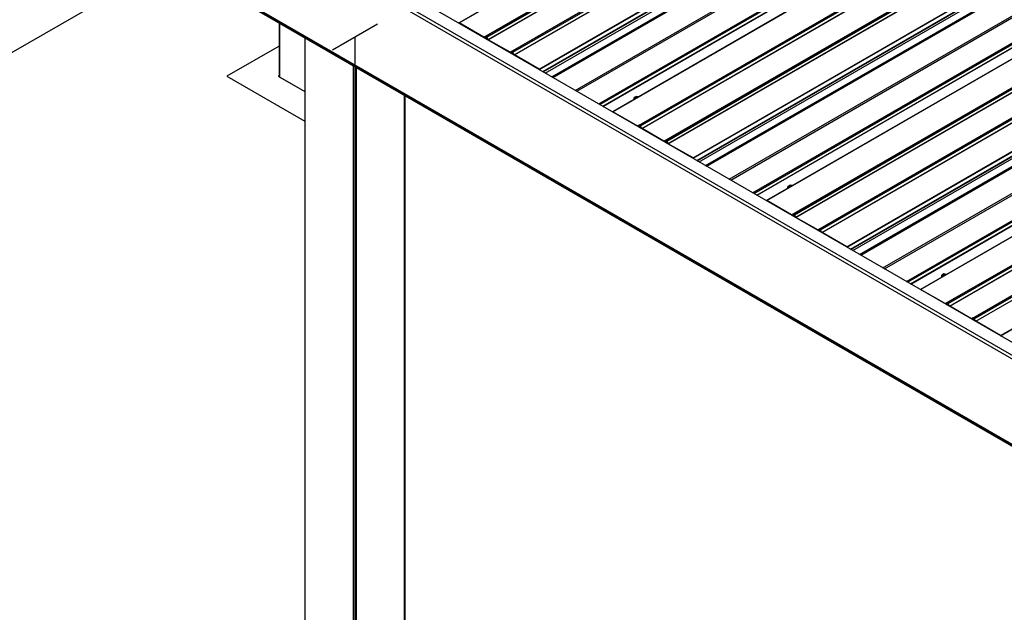
# Model space of a CAD drawing. Units: inches. Extents: x 0.3 to 33.8, y -0.1 to 21.6.
# Drawn here: x 10.3 to 11.7, y 4.3 to 5.2 of the extents above; entities that cross this region are included whole.
import ezdxf

# ---------------------------------------------------------------- set-up
doc = ezdxf.new("R2010")
doc.units = ezdxf.units.IN
doc.header["$MEASUREMENT"] = 0

msp = doc.modelspace()

# ---------------------------------------------------------------- linework, layer by layer
at = {"color": 7, "linetype": 'Continuous', "lineweight": 25}
for p, q in [((12.49908243, 4.22247966), (8.92633233, 6.28498439)), ((12.49908261, 4.22785114), (8.93098456, 6.2876703)), ((12.49908261, 4.24664993), (8.96354863, 6.28767025)), ((12.49908243, 4.09892417), (8.92633233, 6.1614289)), ((12.6408023, 6.17402971), (10.90094756, 5.16963295)), ((10.90112886, 5.16961502), (12.6409836, 6.17401178)), ((8.92769534, 6.15952936), (12.49908261, 4.09781137)), ((10.93707472, 5.14886391), (12.67692947, 6.15326067)), ((10.93934459, 5.15003241), (12.67919934, 6.15442917)), ((10.94118671, 5.14896898), (12.68104145, 6.15336574)), ((10.9432461, 5.14540169), (12.68310085, 6.14979846)), ((10.94345658, 5.14517975), (12.68331132, 6.14957651)), ((10.97734234, 5.12809677), (12.71719709, 6.13249354)), ((10.97507248, 5.12692828), (12.71492722, 6.13132504)), ((10.97918437, 5.12703339), (12.71903911, 6.13143016)), ((10.98124377, 5.12346611), (12.72109851, 6.12786288)), ((10.98145424, 5.12324416), (12.72130898, 6.12764093)), ((11.01740019, 5.10249301), (12.75725493, 6.10688977)), ((11.01765669, 5.10204884), (12.75751143, 6.10644561)), ((11.03747392, 5.09041874), (12.76519498, 6.08781088)), ((12.86409912, 6.04512321), (11.12424437, 5.04072644)), ((11.12442576, 5.04070846), (12.86428051, 6.04510522)), ((11.10395424, 5.05204057), (12.79137013, 6.02616503)), ((11.16037163, 5.01995735), (12.90022637, 6.02435412)), ((11.1626415, 5.02112585), (12.90249624, 6.02552261)), ((11.16448361, 5.02006242), (12.90433835, 6.02445918)), ((11.16654292, 5.01649519), (12.90639766, 6.02089195)), ((11.16675348, 5.01627319), (12.90660822, 6.02066995)), ((11.19836929, 4.99802177), (12.93822403, 6.00241853)), ((11.20063916, 4.99919026), (12.9404939, 6.00358703)), ((11.20248127, 4.99812683), (12.94233602, 6.0025236)), ((11.20454067, 4.99455955), (12.94439541, 5.99895632)), ((11.20475114, 4.9943376), (12.94460589, 5.99873437)), ((11.24069701, 4.9735865), (12.98055175, 5.97798326)), ((11.2409535, 4.97314233), (12.98080825, 5.9775391)), ((11.26077082, 4.96151219), (12.98849188, 5.95890432)), ((13.08739602, 5.91621665), (11.34754128, 4.91181988)), ((11.34772258, 4.91180195), (13.08757732, 5.91619871)), ((11.32725114, 4.92313401), (13.01466703, 5.89725847)), ((11.38366844, 4.89105084), (13.12352319, 5.89544761)), ((11.3859384, 4.89221929), (13.12579314, 5.89661605)), ((11.38778042, 4.89115591), (13.12763517, 5.89555268)), ((11.38983973, 4.88758868), (13.12969448, 5.89198544)), ((11.39005038, 4.88736663), (13.12990512, 5.89176339)), ((11.42166628, 4.86911516), (13.16152103, 5.87351192)), ((11.42393606, 4.87028371), (13.16379081, 5.87468047)), ((11.42577809, 4.86922033), (13.16563283, 5.87361709)), ((11.42783757, 4.86565299), (13.16769232, 5.87004976)), ((11.42804804, 4.86543105), (13.16790279, 5.86982781)), ((11.46399391, 4.84467994), (13.20384865, 5.8490767)), ((11.46425032, 4.84423583), (13.20410506, 5.84863259)), ((11.48406772, 4.83260563), (13.21178878, 5.82999777)), ((13.31069292, 5.78731009), (11.57083818, 4.78291333)), ((11.57101948, 4.78289539), (13.31087423, 5.78729216)), ((11.55054796, 4.79422751), (13.23796385, 5.76835196)), ((11.60696535, 4.76214429), (13.34682009, 5.76654105)), ((11.6092353, 4.76331273), (13.34909005, 5.7677095)), ((11.61107733, 4.76224935), (13.35093207, 5.76664612)), ((11.61313664, 4.75868212), (13.35299138, 5.76307889)), ((11.61334728, 4.75846007), (13.35320203, 5.76285684)), ((11.64496301, 4.7402087), (13.38481775, 5.74460547)), ((11.64723297, 4.74137715), (13.38708771, 5.74577391)), ((11.64907499, 4.74031377), (13.38892973, 5.74471053)), ((11.6511343, 4.73674654), (13.39098904, 5.7411433)), ((11.65134495, 4.73652449), (13.39119969, 5.74092125)), ((11.68729081, 4.71577338), (13.42714556, 5.72017015)), ((11.68754722, 4.71532927), (13.42740196, 5.71972603)), ((10.4840844, 5.26104508), (9.07383451, 4.44692515)), ((10.63963762, 5.17124605), (10.63963762, 5.09224443)), ((10.90087236, 5.169467), (10.90087236, 5.1692774)), ((10.93707472, 5.14886391), (10.90112886, 5.16961502)), ((10.67685374, 5.14897468), (10.67685374, 3.09419293)), ((10.74759757, 5.10734865), (10.67781729, 5.14763195)), ((10.67781729, 3.0928502), (10.67781729, 5.14763195)), ((10.93934459, 5.15003241), (10.93728528, 5.1488428)), ((10.93835625, 5.1476379), (10.94006413, 5.14862384)), ((10.93835634, 5.14763836), (10.94005513, 5.14861938)), ((10.94047617, 5.14837632), (10.94217497, 5.14543392)), ((10.9432461, 5.14540169), (10.94118671, 5.14896898)), ((10.63963771, 5.13601058), (10.5638243, 5.09224443)), ((10.97507248, 5.12692828), (10.94345658, 5.14517975)), ((10.97734234, 5.12809677), (10.97528295, 5.12690722)), ((10.976354, 5.12570226), (10.97806188, 5.1266882)), ((10.97635409, 5.12570273), (10.9780528, 5.1266838)), ((10.97847392, 5.12644069), (10.98017263, 5.12349833)), ((10.98124377, 5.12346611), (10.97918437, 5.12703339)), ((11.01740019, 5.10249301), (10.98145424, 5.12324416)), ((10.74759757, 3.0525669), (10.74759757, 5.10734865)), ((10.5638243, 5.09224443), (10.67685383, 5.02699387)), ((10.63963762, 5.09303103), (10.63827505, 5.09224443)), ((10.63827505, 5.09224443), (10.67685374, 5.06997343)), ((10.64060108, 5.09090165), (10.67685374, 5.06997343)), ((11.01765669, 5.10185925), (11.01765669, 5.10204884)), ((10.82299353, 3.09419308), (10.82299353, 5.06539701)), ((11.1584407, 5.06303157), (11.15516397, 5.06113996)), ((11.15516397, 5.06113996), (11.15610262, 5.05911787)), ((11.15516397, 5.05857598), (11.15516397, 5.06113996)), ((11.16194345, 5.0624897), (11.1584407, 5.06303157)), ((11.15516397, 5.05868596), (11.1549342, 5.05844311)), ((11.12416927, 5.04056044), (11.12416927, 5.04037084)), ((11.16037163, 5.01995735), (11.12442576, 5.04070846)), ((11.1626415, 5.02112585), (11.16058219, 5.01993624)), ((11.16165315, 5.01873134), (11.16336103, 5.01971728)), ((11.16165324, 5.01873181), (11.16335204, 5.01971282)), ((11.16377307, 5.01946976), (11.16547187, 5.01652736)), ((11.16654292, 5.01649519), (11.16448361, 5.02006242)), ((11.19836929, 4.99802177), (11.16675348, 5.01627319)), ((11.20063916, 4.99919026), (11.19857985, 4.99800066)), ((11.19965081, 4.99679576), (11.2013587, 4.99778169)), ((11.1996509, 4.99679622), (11.2013497, 4.99777724)), ((11.20177073, 4.99753418), (11.20346953, 4.99459177)), ((11.20454067, 4.99455955), (11.20248127, 4.99812683)), ((11.24069701, 4.9735865), (11.20475114, 4.9943376)), ((11.2409535, 4.97295274), (11.2409535, 4.97314233)), ((11.38173769, 4.93412497), (11.37846096, 4.93223335)), ((11.37846096, 4.93223335), (11.37939944, 4.93021136)), ((11.37846096, 4.92966937), (11.37846096, 4.93223335)), ((11.38524026, 4.93358319), (11.38173769, 4.93412497)), ((11.37846078, 4.92977945), (11.3782311, 4.92953655)), ((11.34746617, 4.91165388), (11.34746617, 4.91146428)), ((11.38366844, 4.89105084), (11.34772258, 4.91180195)), ((11.3859384, 4.89221929), (11.38387909, 4.89102969)), ((11.38494997, 4.88982483), (11.38665785, 4.89081077)), ((11.38495014, 4.88982525), (11.38664894, 4.89080626)), ((11.38706988, 4.89056326), (11.38876868, 4.88762085)), ((11.38983973, 4.88758868), (11.38778042, 4.89115591)), ((11.42166628, 4.86911516), (11.39005038, 4.88736663)), ((11.42393606, 4.87028371), (11.42187675, 4.8690941)), ((11.4229478, 4.86788915), (11.42465569, 4.86887509)), ((11.4229478, 4.86788966), (11.4246466, 4.86887068)), ((11.42506772, 4.86862757), (11.42676635, 4.86568527)), ((11.42783757, 4.86565299), (11.42577809, 4.86922033)), ((11.46399391, 4.84467994), (11.42804804, 4.86543105)), ((11.46425032, 4.84404623), (11.46425032, 4.84423583)), ((11.60503442, 4.80521851), (11.60175769, 4.80332689)), ((11.60175769, 4.80332689), (11.60269634, 4.8013048)), ((11.60175769, 4.80076291), (11.60175769, 4.80332689)), ((11.60853716, 4.80467663), (11.60503442, 4.80521851)), ((11.60175769, 4.8008729), (11.601528, 4.80062999)), ((11.57076307, 4.78274732), (11.57076307, 4.78255773)), ((11.60696535, 4.76214429), (11.57101948, 4.78289539)), ((11.6092353, 4.76331273), (11.60717599, 4.76212313)), ((11.60824687, 4.76091827), (11.60995475, 4.76190421)), ((11.60824704, 4.76091869), (11.60994584, 4.7618997)), ((11.61036679, 4.7616567), (11.61206559, 4.75871429)), ((11.61313664, 4.75868212), (11.61107733, 4.76224935)), ((11.64496301, 4.7402087), (11.61334728, 4.75846007)), ((11.64723297, 4.74137715), (11.64517366, 4.74018754)), ((11.64624453, 4.73898269), (11.64795241, 4.73996863)), ((11.64624471, 4.73898311), (11.64794351, 4.73996412)), ((11.64836445, 4.73972111), (11.65006325, 4.73677871)), ((11.6511343, 4.73674654), (11.64907499, 4.74031377)), ((11.68729081, 4.71577338), (11.65134495, 4.73652449)), ((11.68754722, 4.71513967), (11.68754722, 4.71532927))]:
    msp.add_line(p, q, dxfattribs=at)
at = {"color": 7, "linetype": 'Continuous'}
for p, q in [((8.9263324, 6.15874286), (12.49908245, 4.09623816)), ((10.7824877, 5.16777381), (10.71735944, 5.13017606)), ((10.74992357, 5.14897494), (10.74992357, 2.05471502))]:
    msp.add_line(p, q, dxfattribs=at)
at = {"color": 8, "linetype": 'Continuous', "lineweight": 25}
for p, q in [((11.0357249, 5.09142838), (12.76535226, 6.08992101)), ((11.0227447, 5.09892185), (12.71700033, 6.0769948)), ((11.02334005, 5.0985777), (12.71716163, 6.07640009)), ((11.03711891, 5.09062378), (12.76535419, 6.08831277)), ((11.02623496, 5.09690651), (12.72010353, 6.07475602)), ((11.06980595, 5.07175415), (12.75605996, 6.04520787)), ((11.07203887, 5.07046489), (12.75717642, 6.0432741)), ((11.10383119, 5.05211158), (12.78896873, 6.02492078)), ((11.10553322, 5.05112905), (12.79294911, 6.0252535)), ((11.10991549, 5.0485992), (12.79514003, 6.02145862)), ((11.11021295, 5.04842747), (12.7953505, 6.02123667)), ((11.25902172, 4.96252188), (12.98864908, 5.9610145)), ((11.24604152, 4.97001534), (12.94029714, 5.9480883)), ((11.24663686, 4.9696712), (12.94045845, 5.94749358)), ((11.26041572, 4.96171727), (12.988651, 5.95940626)), ((11.24953186, 4.96799995), (12.94340043, 5.94584946)), ((11.29310285, 4.94284759), (12.97935686, 5.91630131)), ((11.29533578, 4.94155834), (12.98047332, 5.91436754)), ((11.327128, 4.92320508), (13.01226555, 5.89601428)), ((11.32883012, 4.92222249), (13.01624601, 5.89634695)), ((11.3332124, 4.91969265), (13.01843693, 5.89255206)), ((11.33350985, 4.91952091), (13.0186474, 5.89233011)), ((11.46933833, 4.84110883), (13.16359396, 5.81918179)), ((11.46993377, 4.84076464), (13.16375535, 5.81858702)), ((11.48231862, 4.83361532), (13.21194598, 5.83210794)), ((11.48371263, 4.83281072), (13.2119479, 5.83049971)), ((11.47282868, 4.83909344), (13.16669724, 5.81694295)), ((11.51639975, 4.81394103), (13.20265376, 5.78739475)), ((11.51863268, 4.81265178), (13.20377023, 5.78546098)), ((11.55042499, 4.79429847), (13.23556254, 5.76710767)), ((11.55212693, 4.79331598), (13.23954282, 5.76744044)), ((11.5565093, 4.79078609), (13.24173383, 5.7636455)), ((11.55680675, 4.79061435), (13.2419443, 5.76342355)), ((10.64060108, 5.09090165), (10.64060108, 5.17068988)), ((10.7522497, 3.05256705), (10.7522497, 5.10623664)), ((10.82202972, 3.0928502), (10.82202972, 5.0659533))]:
    msp.add_line(p, q, dxfattribs=at)
at = {"color": 7, "linetype": 'Continuous', "lineweight": 25, "flags": 128}
for points in [[(11.16120775, 5.06206499), (11.16099702, 5.06212736), (11.15991985, 5.06229383), (11.15880907, 5.06223772), (11.15779845, 5.06196567), (11.15701001, 5.06151052), (11.15653911, 5.0609273), (11.15644191, 5.06028606), (11.15673028, 5.05966423), (11.15683831, 5.05954257)], [(11.38450457, 4.93315849), (11.38429392, 4.9332208), (11.38321676, 4.93338728), (11.38210588, 4.93333121), (11.38109527, 4.93305917), (11.38030683, 4.93260401), (11.37983593, 4.93202079), (11.37973881, 4.9313795), (11.38002719, 4.93075767), (11.38013513, 4.93063606)], [(11.60780147, 4.80425193), (11.60759082, 4.80431424), (11.60651366, 4.80448072), (11.60540279, 4.80442465), (11.60439217, 4.80415261), (11.60360373, 4.80369745), (11.60313283, 4.80311424), (11.60303572, 4.80247294), (11.60332409, 4.80185111), (11.60343203, 4.80172951)]]:
    msp.add_lwpolyline(points, dxfattribs=at)
at = {"color": 7, "linetype": 'Continuous', "lineweight": 25}
for centre, radius, start, end in [((10.90102873, 5.16949228), 0.0001584, 50.79351971, 189.18343881), ((10.67830867, 5.14896256), 0.00141845, 151.433446, 249.73114446), ((10.93719832, 5.1490361), 0.00021196, 234.3288411, 294.22189679), ((10.93965152, 5.14843687), 0.00162479, 19.11681803, 100.8885585), ((10.94012468, 5.14825365), 0.00037228, 19.23943939, 100.76593715), ((10.94377681, 5.14569419), 0.00060598, 208.86126798, 238.09825354), ((10.97519597, 5.12710019), 0.00021167, 234.30943663, 294.2637585), ((10.97764935, 5.12650147), 0.00162457, 19.11235126, 100.89302527), ((10.97812233, 5.12631796), 0.00037239, 19.24316663, 100.7622099), ((10.98177448, 5.12375861), 0.00060598, 208.86126798, 238.09825354), ((10.74993032, 5.1118679), 0.0050858, 242.69805069, 283.03532008), ((10.64128414, 5.09240878), 0.0016547, 185.70022002, 245.61911396), ((11.0170996, 5.10202328), 0.00055768, 2.62750974, 57.38375604), ((11.15942068, 5.05822427), 0.00349413, 74.11806767, 147.25732443), ((11.1243256, 5.04058578), 0.00015838, 50.77047516, 189.20648337), ((11.16049523, 5.02012954), 0.00021196, 234.3288411, 294.22189679), ((11.16294843, 5.01953032), 0.00162478, 19.11637013, 100.8890064), ((11.16342159, 5.01934711), 0.00037227, 19.23748935, 100.76788719), ((11.16707413, 5.01678817), 0.00060665, 208.87857669, 238.09168557), ((11.19849289, 4.99819396), 0.00021196, 234.3288411, 294.22189679), ((11.20094608, 4.99759472), 0.00162479, 19.11681803, 100.8885585), ((11.20141924, 4.99741151), 0.00037228, 19.23943939, 100.76593715), ((11.20507138, 4.99485205), 0.00060598, 208.86126798, 238.09825354), ((11.2403968, 4.97311699), 0.00055728, 2.6066032, 57.40466258), ((11.38271736, 4.92931836), 0.0034936, 74.11331134, 147.26422801), ((11.34762251, 4.9116792), 0.00015837, 50.81201917, 189.19873258), ((11.38379214, 4.89122323), 0.00021218, 234.33715476, 294.19114539), ((11.3862454, 4.89062399), 0.00162457, 19.11235126, 100.89302527), ((11.3867185, 4.89044066), 0.00037216, 19.23376125, 100.77161528), ((11.39037132, 4.88788203), 0.00060715, 208.89149952, 238.08949671), ((11.42178978, 4.86928715), 0.00021174, 234.32058993, 294.2526052), ((11.42424307, 4.86868841), 0.00162457, 19.11235126, 100.89302527), ((11.42471615, 4.86850486), 0.00037237, 19.24121533, 100.7641612), ((11.42836815, 4.86594537), 0.0006058, 208.8568646, 238.10265692), ((11.46369393, 4.84421067), 0.00055696, 2.58861972, 57.41138043), ((11.60601426, 4.8004118), 0.0034936, 74.11331134, 147.26422801), ((11.57091934, 4.78277276), 0.00015833, 50.76594378, 189.24480798), ((11.60708905, 4.76231667), 0.00021218, 234.33715476, 294.19114538), ((11.60954231, 4.76171743), 0.00162457, 19.11235126, 100.89302527), ((11.6100154, 4.7615341), 0.00037216, 19.23376125, 100.77161528), ((11.61366822, 4.75897547), 0.00060715, 208.89149952, 238.08949671), ((11.64508671, 4.74038109), 0.00021218, 234.33715476, 294.19114539), ((11.64753997, 4.73978185), 0.00162457, 19.11235126, 100.89302527), ((11.64801306, 4.73959852), 0.00037216, 19.23376125, 100.77161528), ((11.65166588, 4.73703988), 0.00060715, 208.89149952, 238.08949671), ((11.68699083, 4.71530411), 0.00055696, 2.58861972, 57.41138043)]:
    msp.add_arc(centre, radius, start, end, dxfattribs=at)

doc.saveas('drawing.dxf')
